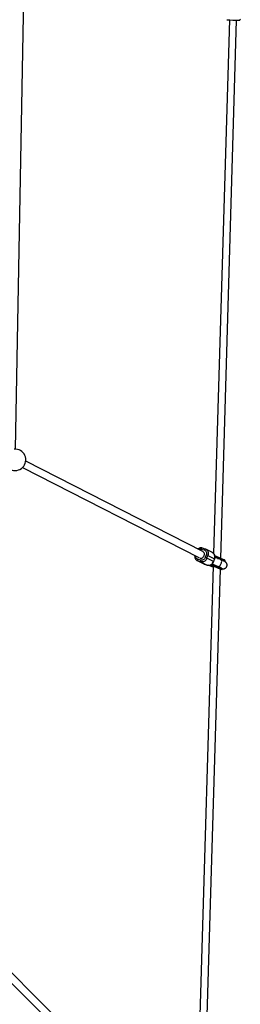
# Model space of a CAD drawing. Units: millimetres. Extents: x -4300 to 4300, y -4300 to 4300.
# Drawn here: x 2329 to 2817, y -2370 to -197 of the extents above; entities that cross this region are included whole.
import ezdxf

# ---------------------------------------------------------------- set-up
doc = ezdxf.new("R2010")
doc.units = ezdxf.units.MM

msp = doc.modelspace()

# ---------------------------------------------------------------- linework, layer by layer
at = {"color": 7, "linetype": 'Continuous', "lineweight": 25}
for p, q in [((2320.2, -1144.5), (2340.9, -4.2)), ((2793.3, -196.9), (2758.4, -1374.6)), ((2774, -1385.4), (2809.3, -197.4)), ((2734.5, -1370.2), (2342.9, -1170.8)), ((2335.6, -1185.1), (2725.9, -1383.8)), ((2731.1, -1364.9), (2737.7, -1366.9)), ((2740, -1364.8), (2733.5, -1362.7)), ((2755.9, -1372.8), (2741.4, -1365.4)), ((2722, -1390.3), (2736.4, -1397.7)), ((2729.4, -1389.4), (2722.9, -1387.4)), ((2725.3, -1383.6), (2726.7, -1384.3)), ((2741.9, -1377.7), (2739.9, -1383.3)), ((2743.7, -1384.8), (2745.8, -1379.2)), ((2758.2, -1392.2), (2743.7, -1384.8)), ((2745.8, -1379.2), (2760.2, -1386.5)), ((2760.2, -1386.5), (2758.2, -1392.2)), ((2758.5, -1392.4), (2760.6, -1386.8)), ((2771, -1384.1), (2761.2, -1380.1)), ((2774.7, -1388.5), (2761.4, -1383.1)), ((2765.7, -1384.1), (2769.7, -1385.7)), ((2769, -1385.7), (2765.7, -1384.1)), ((2767.2, -1385.5), (2767.8, -1385.4)), ((2769.7, -1385.7), (2770.3, -1386)), ((2771.2, -1385.7), (2771.5, -1384.9)), ((2775.4, -1386.5), (2775.1, -1387.2)), ((2781.8, -1388.8), (2781.8, -1388.8)), ((2723.3, -1390.9), (2729.8, -1392.9)), ((2737.7, -1398.2), (2723.3, -1390.9)), ((2757.5, -1402.3), (2724.6, -2513.9)), ((2729.8, -1392.9), (2744.3, -1400.3)), ((2736.4, -1397.7), (2737.7, -1398.2)), ((2744.3, -1400.3), (2737.7, -1398.2)), ((2737.9, -1398.3), (2744.4, -1400.4)), ((2740.6, -2514.4), (2773.3, -1409.3)), ((2744.3, -1400.3), (2744.4, -1400.4)), ((2751.3, -1400), (2752.4, -1400.6)), ((2755, -1401.4), (2751.9, -1399.8)), ((2752.3, -1399.6), (2763, -1404)), ((2752.7, -1400.6), (2752.4, -1400.6)), ((2754.6, -1401), (2755.5, -1401.5)), ((2754.7, -1400.9), (2754.7, -1401)), ((2755.8, -1398), (2754.8, -1397.9)), ((2755.8, -1401.6), (2754.9, -1401.1)), ((2755, -1401), (2755, -1401.1)), ((2755.5, -1401.4), (2755.5, -1401.5)), ((2755.5, -1401.5), (2755.8, -1401.6)), ((2756, -1401.4), (2756, -1401.4)), ((2756.2, -1401.5), (2757.1, -1402)), ((2756.4, -1398.3), (2768.7, -1403.3)), ((2757.4, -1402.1), (2756.5, -1401.6)), ((2756.9, -1401.7), (2756.6, -1401.6)), ((2756.6, -1401.6), (2758.1, -1402.3)), ((2757.6, -1402), (2756.9, -1401.7)), ((2757.1, -1402), (2757.4, -1402.1)), ((2757.1, -1402), (2757.1, -1402)), ((2759.1, -1402.5), (2757.6, -1402)), ((2758.4, -1402.4), (2757.8, -1402.1)), ((2757.8, -1402.1), (2759.3, -1402.6)), ((2757.8, -1402.1), (2757.8, -1402.1)), ((2757.9, -1393.9), (2758.5, -1392.4)), ((2758.1, -1402.3), (2758.4, -1402.4)), ((2758.1, -1402.3), (2758.1, -1402.3)), ((2758.7, -1402.2), (2758.4, -1402.1)), ((2758.4, -1402.1), (2759.1, -1402.5)), ((2760.2, -1403), (2758.7, -1402.2)), ((2759.1, -1402.5), (2759.1, -1402.5)), ((2759.3, -1402.5), (2759.3, -1402.6)), ((2759.3, -1402.6), (2759.9, -1402.9)), ((2763.7, -1402.1), (2759.7, -1400.4)), ((2759.9, -1402.9), (2760.2, -1403)), ((2759.9, -1402.9), (2759.9, -1402.9)), ((2763, -1404), (2763.6, -1404.3)), ((2764.3, -1402.4), (2763.7, -1402.1)), ((2764.6, -1402.5), (2764.2, -1402.4)), ((2764.8, -1403.2), (2764.5, -1403.9)), ((2764.8, -1403.2), (2764.8, -1403.2)), ((2768.4, -1405.5), (2768.7, -1404.7)), ((2773.4, -1405.9), (2773.5, -1405.4)), ((2775.1, -1407), (2775.1, -1407)), ((2777.1, -1409.9), (2777.3, -1409.1)), ((2783.8, -1391.6), (2784, -1390.9)), ((2625.1, -2613.8), (2304.4, -2293.1)), ((2293.1, -2304.4), (2613.8, -2625.1))]:
    msp.add_line(p, q, dxfattribs=at)
at = {"color": 8, "linetype": 'Continuous', "lineweight": 25}
for p, q in [((2723.3, -1390.9), (2721.9, -1390.3)), ((2771.5, -1384.9), (2761.3, -1380.8)), ((2767.7, -1385.7), (2767.8, -1385.4)), ((2737.7, -1398.2), (2737.9, -1398.3)), ((2752.4, -1400.6), (2750.9, -1400.2)), ((2756.2, -1401.5), (2756.2, -1401.5)), ((2762, -1401.4), (2762.3, -1400.7))]:
    msp.add_line(p, q, dxfattribs=at)
at = {"color": 8, "linetype": 'Continuous', "lineweight": 25, "flags": 128}
for points in [[(2733.5, -1362.7), (2733.3, -1362.7), (2733, -1362.7), (2732.6, -1362.9), (2732.3, -1363.1), (2732, -1363.4), (2731.6, -1363.9), (2731.4, -1364.3), (2731.1, -1364.9)], [(2740, -1364.8), (2739.8, -1364.8), (2739.5, -1364.8), (2739.1, -1364.9), (2738.8, -1365.2), (2738.5, -1365.5), (2738.2, -1365.9), (2737.9, -1366.4), (2737.7, -1366.9)], [(2741.5, -1365.4), (2741.7, -1365.6), (2743.2, -1366.6), (2744.4, -1367.9), (2745.4, -1369.5), (2746.1, -1371.2), (2746.5, -1373.1), (2746.6, -1375.2), (2746.3, -1377.2), (2745.8, -1379.2)], [(2760.2, -1386.5), (2760.8, -1384.5), (2761, -1382.5), (2761, -1380.5), (2760.6, -1378.6), (2759.9, -1376.8), (2758.9, -1375.3), (2757.7, -1373.9), (2756.2, -1372.9), (2755.9, -1372.8)], [(2775.3, -1396.7), (2775.8, -1395.1), (2776.1, -1393.5), (2776.2, -1392), (2776.1, -1390.7), (2775.8, -1389.7), (2775.3, -1388.9), (2774.7, -1388.5)], [(2783.8, -1391.6), (2783.7, -1391.4), (2783.3, -1391.1), (2782.7, -1390.7), (2781.7, -1390.2), (2780.4, -1389.5), (2778.8, -1388.8), (2777.1, -1388), (2775.1, -1387.2)], [(2784, -1390.9), (2784, -1390.7), (2783.6, -1390.4), (2782.9, -1389.9), (2781.9, -1389.4), (2780.7, -1388.8), (2779.1, -1388.1), (2777.3, -1387.3), (2775.4, -1386.5)], [(2757.5, -1402.3), (2757.1, -1402.1), (2756.7, -1402)], [(2768.4, -1405.5), (2770.4, -1406.3), (2772.2, -1407.1), (2773.7, -1407.8), (2775, -1408.4), (2776, -1409), (2776.7, -1409.4), (2777, -1409.7), (2777.1, -1409.9)], [(2768.7, -1403.3), (2769.2, -1403.5), (2770, -1403.4), (2770.9, -1402.9), (2771.9, -1402.1), (2772.9, -1401.1), (2773.8, -1399.8), (2774.6, -1398.3), (2775.3, -1396.7)], [(2768.7, -1404.7), (2770.7, -1405.6), (2772.4, -1406.3), (2774, -1407), (2775.3, -1407.7), (2776.2, -1408.2), (2776.9, -1408.6), (2777.3, -1409), (2777.3, -1409.1)]]:
    msp.add_lwpolyline(points, dxfattribs=at)
at = {"color": 7, "linetype": 'Continuous', "lineweight": 25, "flags": 128}
for points in [[(2726.5, -1384), (2725.1, -1383.5), (2724.3, -1383)], [(2727.8, -1384.7), (2727.8, -1384.7), (2729.3, -1385.1), (2730.8, -1385), (2732.3, -1384.7), (2733.8, -1384), (2735.1, -1382.9), (2736.2, -1381.6), (2737.1, -1380.2), (2737.7, -1378.5), (2737.9, -1376.8)], [(2743.7, -1384.8), (2742.8, -1386.7), (2741.7, -1388.5), (2740.3, -1390), (2738.8, -1391.3), (2737.1, -1392.3), (2735.2, -1393), (2733.4, -1393.3), (2731.6, -1393.3), (2729.8, -1392.9)], [(2769, -1385.7), (2771.1, -1386.5), (2773.1, -1387.3), (2774.9, -1388.1), (2776.5, -1388.8), (2777.9, -1389.4), (2779.1, -1390), (2779.9, -1390.5), (2780.4, -1390.8), (2780.5, -1391), (2780.3, -1391.2)], [(2775.3, -1385.9), (2775.4, -1385.9), (2775.4, -1385.9), (2775.4, -1386), (2775.4, -1386.1), (2775.4, -1386.2), (2775.4, -1386.3), (2775.4, -1386.4), (2775.4, -1386.5)], [(2744.3, -1400.3), (2746, -1400.7), (2747.9, -1400.7), (2749.7, -1400.3), (2751.5, -1399.7), (2753.2, -1398.7), (2754.8, -1397.4), (2756.2, -1395.8), (2757.3, -1394.1), (2758.2, -1392.2)], [(2768.7, -1404.7), (2768.7, -1404.6), (2768.7, -1404.5), (2768.7, -1404.4), (2768.7, -1404.3), (2768.7, -1404.2), (2768.7, -1404.2), (2768.7, -1404.1), (2768.6, -1404.1)]]:
    msp.add_lwpolyline(points, dxfattribs=at)
at = {"color": 7, "linetype": 'Continuous', "lineweight": 25}
for centre, radius, start, end in [((2811, 129.8), 327.2, 265.855, 270.7067), ((2319.5, -1168), 23.5, 172.9266, 95.6746), ((2725.5, -1388.9), 3.03, 150.1847, 221.8356), ((2732.1, -1390.9), 3.03, 150.1847, 221.8356), ((2731.3, -1376.1), 6.73, 353.5119, 61.0433), ((2730.7, -1412.8), 30.9, 65.039, 72.6871), ((2732.7, -1407.2), 30.9, 65.039, 72.6871), ((2664, -1659.3), 293.9, 67.7921, 68.6143), ((2664.3, -1658.5), 293.9, 67.7921, 68.6143), ((2774.5, -1387.1), 0.634, 283.9244, 350.0447), ((2657.3, -1677.5), 293.9, 67.7921, 68.6143), ((2657.6, -1676.8), 293.9, 67.7921, 68.6143), ((2767.8, -1405.4), 0.634, 283.9244, 350.0447)]:
    msp.add_arc(centre, radius, start, end, dxfattribs=at)
at = {"color": 8, "linetype": 'Continuous', "lineweight": 25}
for centre, radius, start, end in [((2760, -1387.2), 0.677, 35.7562, 74.7314), ((2758, -1392.8), 0.667, 35.3507, 74.9568)]:
    msp.add_arc(centre, radius, start, end, dxfattribs=at)
at = {"color": 7, "linetype": 'Continuous', "lineweight": 25}
for points, knots in [([(2815.2, -197.4), (2815.3, -197.3), (2815.5, -197.3), (2815.8, -197.3), (2816.1, -197.2), (2816.5, -197), (2817, -196.6), (2817.4, -196.1), (2817.4, -195.6), (2817.5, -195.4)], [0, 0, 0, 0, 0.219925, 0.363107, 0.504521, 0.604761, 0.724329, 0.859831, 1, 1, 1, 1]), ([(2733.3, -1362.7), (2733.2, -1362.7), (2732.5, -1362.4), (2731.2, -1362.3), (2729.4, -1362.3), (2727.8, -1362.6), (2726.2, -1363.2), (2724.8, -1363.9), (2724, -1364.5), (2723.7, -1364.7)], [0, 0, 0, 0, 0.043937, 0.226979, 0.392705, 0.55869, 0.724175, 0.887625, 1, 1, 1, 1]), ([(2737.7, -1366.9), (2739.6, -1367.6), (2741.2, -1369), (2742.7, -1373.1), (2742.7, -1375.5), (2741.9, -1377.7)], [0, 0, 0, 0, 0.5, 0.5, 1, 1, 1, 1]), ([(2741.5, -1365.5), (2741.4, -1365.4), (2740.9, -1365.1), (2740.4, -1364.9), (2740, -1364.8)], [0, 0, 0, 0, 0.272111, 1, 1, 1, 1]), ([(2716.6, -1379), (2716.5, -1379.4), (2716.4, -1380.2), (2716.4, -1381.6), (2716.6, -1383.1), (2717, -1384.6), (2717.6, -1386), (2718.5, -1387.4), (2719.5, -1388.6), (2720.7, -1389.6), (2721.5, -1390.1), (2721.9, -1390.3)], [0, 0, 0, 0, 0.0762197, 0.1835641, 0.2956412, 0.4114892, 0.5304329, 0.6521422, 0.7765917, 0.904068, 1, 1, 1, 1]), ([(2739.9, -1383.3), (2739, -1385.6), (2737.5, -1387.4), (2733.6, -1389.7), (2731.4, -1390), (2729.4, -1389.4)], [0, 0, 0, 0, 0.5, 0.5, 1, 1, 1, 1]), ([(2760.6, -1386.8), (2760.6, -1386.7), (2760.8, -1386.3), (2761, -1385.5), (2761.3, -1384.4), (2761.4, -1383), (2761.4, -1381.5), (2761.2, -1380), (2760.8, -1378.5), (2760.2, -1377.1), (2759.4, -1375.7), (2758.3, -1374.5), (2757.2, -1373.5), (2756.3, -1373), (2755.9, -1372.8)], [0, 0, 0, 0, 0.020643, 0.0689037, 0.1487622, 0.2317716, 0.320841, 0.4138373, 0.5099625, 0.6086564, 0.7096451, 0.8129074, 0.9186813, 1, 1, 1, 1]), ([(2761.4, -1383.1), (2762.1, -1383.2), (2763.6, -1383.3), (2764.9, -1383.8), (2765.7, -1384.1)], [0, 0, 0, 0, 0.458921, 1, 1, 1, 1]), ([(2767.8, -1385.4), (2767.8, -1385.4), (2767.9, -1385.5), (2768, -1385.5), (2768.1, -1385.5), (2768.3, -1385.5), (2768.4, -1385.6), (2768.7, -1385.6), (2768.9, -1385.7), (2769, -1385.7)], [0, 0, 0, 0, 0.099152, 0.198664, 0.298782, 0.399749, 0.501795, 0.743437, 1, 1, 1, 1]), ([(2769.7, -1385.7), (2769.8, -1385.7), (2769.9, -1385.8), (2770, -1385.8), (2770.2, -1385.9), (2770.3, -1385.9), (2770.5, -1385.9), (2770.7, -1385.9), (2770.8, -1385.9), (2770.9, -1385.9), (2771, -1385.8), (2771.1, -1385.8), (2771.1, -1385.7), (2771.2, -1385.7), (2771.2, -1385.7)], [0, 0, 0, 0, 0.106922, 0.209939, 0.309293, 0.405254, 0.498122, 0.632051, 0.748268, 0.815188, 0.873882, 0.920171, 0.961422, 1, 1, 1, 1]), ([(2771.2, -1385.7), (2771.1, -1385.7), (2771.1, -1385.8), (2771, -1385.9), (2770.9, -1386), (2770.6, -1386.1), (2770.5, -1386.1), (2770.3, -1386)], [0, 0, 0, 0, 0.2438306, 0.2438306, 0.4938306, 0.4938306, 0.9938306, 0.9938306, 0.9938306, 0.9938306]), ([(2771.5, -1384.9), (2771.5, -1384.9), (2771.5, -1384.8), (2771.5, -1384.8), (2771.5, -1384.7), (2771.5, -1384.6), (2771.4, -1384.5), (2771.4, -1384.4), (2771.2, -1384.3), (2771.1, -1384.2), (2771, -1384.1), (2770.9, -1384.1)], [0, 0, 0, 0, 0.0604, 0.121923, 0.185176, 0.250721, 0.368729, 0.500867, 0.64073, 0.806971, 1, 1, 1, 1]), ([(2771, -1384.1), (2771, -1384.1), (2771.1, -1384.2), (2771.2, -1384.2), (2771.2, -1384.3), (2771.3, -1384.3), (2771.4, -1384.4), (2771.4, -1384.5), (2771.5, -1384.7), (2771.5, -1384.8), (2771.5, -1384.9), (2771.5, -1384.9)], [0, 0, 0, 0, 0.096698, 0.179814, 0.249304, 0.382164, 0.499236, 0.640648, 0.769568, 0.88833, 1, 1, 1, 1]), ([(2776.8, -1408), (2777.1, -1408.1), (2777.8, -1408.2), (2778.8, -1408.3), (2779.9, -1408.4), (2780.9, -1408.3), (2782, -1408.1), (2783.1, -1407.7), (2784.4, -1407.1), (2785.6, -1406.2), (2786.6, -1405.1), (2787.4, -1403.7), (2788, -1402.2), (2788.2, -1400.6), (2788.1, -1399), (2787.8, -1397.5), (2787.1, -1396.2), (2786.4, -1395.1), (2785.6, -1394.2), (2784.8, -1393.5), (2783.7, -1392.8), (2782.6, -1392.1), (2781.1, -1391.3), (2779.8, -1390.7), (2778.4, -1390.1), (2776.9, -1389.4), (2775.7, -1388.9), (2774.9, -1388.6), (2774.7, -1388.5)], [0, 0, 0, 0, 0.037481, 0.089995, 0.122899, 0.150022, 0.177357, 0.206973, 0.239722, 0.274948, 0.311329, 0.348107, 0.385026, 0.422067, 0.459285, 0.49683, 0.530671, 0.562211, 0.592235, 0.622632, 0.660763, 0.742854, 0.796554, 0.848806, 0.893277, 0.939398, 0.98505, 1, 1, 1, 1]), ([(2784, -1390.9), (2784, -1390.8), (2784.1, -1390.7), (2784, -1390.3), (2783.8, -1390), (2783.5, -1389.8), (2783, -1389.4), (2782.4, -1389.1), (2781.9, -1388.8), (2781.8, -1388.8)], [0, 0, 0, 0, 0.035809, 0.135, 0.245016, 0.4522, 0.691143, 0.902271, 1, 1, 1, 1]), ([(2736.4, -1397.6), (2736.5, -1397.7), (2737, -1398), (2737.5, -1398.1), (2737.9, -1398.3)], [0, 0, 0, 0, 0.26026, 1, 1, 1, 1]), ([(2744.5, -1400.4), (2744.6, -1400.4), (2745.3, -1400.7), (2746.7, -1400.8), (2748.4, -1400.8), (2750.1, -1400.5), (2751.7, -1399.9), (2753.2, -1399.1), (2754.5, -1398.2), (2755.6, -1397.2), (2756.4, -1396.2), (2757.2, -1395.2), (2757.6, -1394.4), (2757.9, -1393.9)], [0, 0, 0, 0, 0.028356, 0.146486, 0.25344, 0.360562, 0.467361, 0.572847, 0.674751, 0.769709, 0.837051, 0.908236, 1, 1, 1, 1]), ([(2757.5, -1404.6), (2757.4, -1404.6), (2757, -1404.5), (2756.3, -1404.2), (2755.2, -1403.8), (2753.7, -1403.2), (2751.9, -1402.4), (2749.8, -1401.5), (2748.7, -1401), (2748.1, -1400.8)], [0, 0, 0, 0, 0.01144, 0.112197, 0.212715, 0.313498, 0.54271, 0.771923, 1, 1, 1, 1]), ([(2750.9, -1400.2), (2751, -1400.2), (2751.5, -1400.3), (2752.1, -1400.5), (2752.6, -1400.7), (2752.7, -1400.7)], [0, 0, 0, 0, 0.302717, 0.901184, 1, 1, 1, 1]), ([(2753.7, -1400.7), (2753.7, -1400.7), (2753.5, -1400.8), (2753.3, -1400.7), (2753.1, -1400.7)], [0, 0, 0, 0, 0.051073, 1, 1, 1, 1]), ([(2754.6, -1401), (2754.6, -1401), (2754.5, -1401), (2754.5, -1401), (2754.4, -1400.9), (2754.4, -1400.9), (2754.4, -1400.9), (2754.4, -1400.9), (2754.3, -1400.9), (2754.3, -1400.9), (2754.3, -1400.9), (2754.3, -1400.9), (2754.3, -1400.9), (2754.3, -1400.8), (2754.3, -1400.8), (2754.4, -1400.8), (2754.4, -1400.9), (2754.4, -1400.9), (2754.5, -1400.9), (2754.5, -1400.9), (2754.5, -1400.9), (2754.6, -1400.9), (2754.7, -1400.9), (2754.7, -1400.9), (2754.8, -1401), (2754.9, -1401), (2754.9, -1401)], [0, 0, 0, 0, 0.054153, 0.105736, 0.154758, 0.201347, 0.24547, 0.286849, 0.326369, 0.36331, 0.399074, 0.435048, 0.471171, 0.507685, 0.54483, 0.582828, 0.622107, 0.662828, 0.703839, 0.744303, 0.785151, 0.826209, 0.867987, 0.910469, 0.954607, 1, 1, 1, 1]), ([(2755, -1401.1), (2755, -1401.1), (2755, -1401), (2754.9, -1401), (2754.8, -1401), (2754.8, -1401), (2754.7, -1401), (2754.7, -1401), (2754.7, -1401), (2754.7, -1401), (2754.6, -1401), (2754.6, -1401), (2754.6, -1401), (2754.7, -1401), (2754.7, -1401)], [0, 0, 0, 0, 0.082742, 0.16535, 0.247599, 0.330814, 0.414234, 0.495541, 0.576674, 0.657239, 0.739747, 0.822921, 0.909668, 1, 1, 1, 1]), ([(2754.7, -1401), (2754.7, -1401), (2754.7, -1401), (2754.7, -1401), (2754.7, -1401), (2754.7, -1401), (2754.8, -1401.1), (2754.8, -1401.1), (2754.8, -1401.1), (2754.9, -1401.1), (2754.9, -1401.1)], [0, 0, 0, 0, 0.070196, 0.156334, 0.25739, 0.373495, 0.506009, 0.654997, 0.819224, 1, 1, 1, 1]), ([(2754.9, -1401), (2754.9, -1401), (2755, -1401), (2755.1, -1401), (2755.1, -1401.1), (2755.2, -1401.1), (2755.3, -1401.1), (2755.4, -1401.2), (2755.5, -1401.2), (2755.6, -1401.2), (2755.6, -1401.3), (2755.7, -1401.3), (2755.8, -1401.3), (2755.9, -1401.3), (2755.9, -1401.4), (2756, -1401.4), (2756.1, -1401.4), (2756.1, -1401.4), (2756.1, -1401.5)], [0, 0, 0, 0, 0.0716551, 0.1413613, 0.2083801, 0.2740816, 0.3388266, 0.40211, 0.4649982, 0.5276888, 0.5892556, 0.6497851, 0.7086423, 0.766585, 0.8244482, 0.8822746, 0.9404961, 1, 1, 1, 1]), ([(2756, -1401.4), (2756, -1401.4), (2755.9, -1401.4), (2755.9, -1401.4), (2755.8, -1401.4), (2755.8, -1401.3), (2755.7, -1401.3), (2755.6, -1401.3), (2755.5, -1401.2), (2755.4, -1401.2), (2755.3, -1401.2), (2755.2, -1401.1), (2755.1, -1401.1), (2755.1, -1401.1), (2755, -1401.1)], [0, 0, 0, 0, 0.087013, 0.168182, 0.24524, 0.319409, 0.393628, 0.47179, 0.555, 0.645723, 0.738113, 0.826853, 0.913942, 1, 1, 1, 1]), ([(2755, -1401.4), (2758.1, -1402.4), (2761.5, -1403.7), (2767.9, -1406.2), (2770.6, -1407.3), (2772.3, -1408.2)], [0, 0, 0, 0, 0.5, 0.5, 1, 1, 1, 1]), ([(2755.2, -1401.5), (2755.7, -1401.7), (2756.5, -1401.9), (2757.8, -1402.4), (2759.1, -1402.8), (2760.2, -1403.2), (2760.8, -1403.4)], [0, 0, 0, 0, 0.261237, 0.471897, 0.668517, 1, 1, 1, 1]), ([(2759.7, -1400.4), (2759.6, -1400.4), (2759.4, -1400.3), (2759.1, -1400.2), (2758.7, -1400), (2758.4, -1399.9), (2758.1, -1399.7), (2757.9, -1399.5), (2757.5, -1399.3), (2757.1, -1399.1), (2756.6, -1398.7), (2756.2, -1398.4), (2755.9, -1398.1), (2755.8, -1398)], [0, 0, 0, 0, 0.074488, 0.148588, 0.222334, 0.29576, 0.368903, 0.441798, 0.51448, 0.639948, 0.762543, 0.882483, 1, 1, 1, 1]), ([(2756.2, -1401.5), (2756.2, -1401.5), (2756.2, -1401.5), (2756.1, -1401.5), (2756.1, -1401.5), (2756.1, -1401.5), (2756.1, -1401.5), (2756, -1401.5), (2756, -1401.4), (2756, -1401.4), (2756, -1401.4)], [0, 0, 0, 0, 0.190727, 0.363404, 0.516534, 0.650123, 0.765672, 0.863212, 0.941303, 1, 1, 1, 1]), ([(2756.1, -1401.5), (2756.1, -1401.5), (2756.2, -1401.5), (2756.2, -1401.5), (2756.3, -1401.5), (2756.3, -1401.5), (2756.3, -1401.6), (2756.4, -1401.6), (2756.4, -1401.6), (2756.5, -1401.6), (2756.5, -1401.6)], [0, 0, 0, 0, 0.078652, 0.169675, 0.274463, 0.392189, 0.524001, 0.669032, 0.827356, 1, 1, 1, 1]), ([(2760.3, -1399.9), (2760.5, -1400.3), (2760.8, -1400.7), (2761.1, -1401), (2761.2, -1401.1)], [0, 0, 0, 0, 0.750211, 1, 1, 1, 1]), ([(2760.8, -1403.4), (2761.5, -1403.7), (2762.4, -1404), (2763.8, -1404.6), (2764.9, -1405), (2766.1, -1405.5), (2767.3, -1406), (2768.5, -1406.5), (2769.5, -1406.9), (2770.4, -1407.3), (2771.1, -1407.7), (2771.7, -1407.9), (2772.1, -1408.1), (2772.3, -1408.3), (2772.3, -1408.3), (2772.3, -1408.3)], [0, 0, 0, 0, 0.124094, 0.172691, 0.252574, 0.333544, 0.418241, 0.503928, 0.58921, 0.672752, 0.75327, 0.829405, 0.899694, 0.962739, 1, 1, 1, 1]), ([(2763, -1404), (2763.1, -1404), (2763.2, -1404), (2763.3, -1404.1), (2763.5, -1404.1), (2763.6, -1404.1), (2763.8, -1404.2), (2764, -1404.2), (2764.1, -1404.2), (2764.3, -1404.1), (2764.3, -1404.1), (2764.4, -1404), (2764.5, -1404), (2764.5, -1403.9), (2764.5, -1403.9)], [0, 0, 0, 0, 0.106889, 0.20989, 0.309244, 0.405221, 0.498121, 0.632018, 0.748269, 0.815193, 0.873883, 0.920176, 0.961427, 1, 1, 1, 1]), ([(2764.5, -1403.9), (2764.5, -1403.9), (2764.5, -1404), (2764.4, -1404), (2764.4, -1404.1), (2764.3, -1404.1), (2764.3, -1404.2), (2764.2, -1404.2), (2764.2, -1404.3), (2764.1, -1404.3), (2764, -1404.3), (2763.9, -1404.3), (2763.7, -1404.3), (2763.7, -1404.3), (2763.6, -1404.3)], [0, 0, 0, 0, 0.055216, 0.111763, 0.170088, 0.230598, 0.29365, 0.359559, 0.428593, 0.500978, 0.617675, 0.750141, 0.859699, 1, 1, 1, 1]), ([(2763.6, -1404.3), (2763.8, -1404.3), (2764.2, -1404.5), (2764.7, -1404.7), (2765.2, -1404.9), (2766, -1405.2), (2766.8, -1405.5), (2767.5, -1405.8), (2767.8, -1406), (2767.9, -1406)], [0, 0, 0, 0, 0.125011, 0.250008, 0.348496, 0.500014, 0.771787, 0.938454, 1, 1, 1, 1]), ([(2764.8, -1403.2), (2764.8, -1403.1), (2764.8, -1403.1), (2764.8, -1403.1), (2764.8, -1403), (2764.8, -1402.9), (2764.7, -1402.9), (2764.7, -1402.7), (2764.5, -1402.6), (2764.3, -1402.4), (2764.1, -1402.3), (2763.8, -1402.1), (2763.7, -1402.1)], [0, 0, 0, 0, 0.028804, 0.058723, 0.090852, 0.126082, 0.18467, 0.251958, 0.368356, 0.502725, 0.740962, 1, 1, 1, 1]), ([(2764.3, -1402.4), (2764.3, -1402.4), (2764.4, -1402.4), (2764.5, -1402.5), (2764.5, -1402.5), (2764.6, -1402.6), (2764.7, -1402.7), (2764.8, -1402.8), (2764.8, -1402.9), (2764.8, -1403), (2764.8, -1403.1), (2764.8, -1403.2)], [0, 0, 0, 0, 0.096727, 0.1798415, 0.2493009, 0.382163, 0.4992263, 0.640651, 0.7695758, 0.8883362, 1, 1, 1, 1]), ([(2768.7, -1403.3), (2768.8, -1403.4), (2769.3, -1403.6), (2770.2, -1404), (2771.4, -1404.5), (2772.5, -1405), (2773.4, -1405.4), (2774.1, -1405.7), (2774.7, -1406), (2775, -1406.2), (2775.2, -1406.3), (2775.2, -1406.3), (2775.2, -1406.3)], [0, 0, 0, 0, 0.0220239, 0.1523832, 0.2828263, 0.4114964, 0.5366685, 0.6565658, 0.7692804, 0.8728471, 0.9656253, 1, 1, 1, 1]), ([(2773.7, -1406.4), (2773.7, -1406.3), (2773.4, -1406), (2773.2, -1405.6), (2773.1, -1405.3)], [0, 0, 0, 0, 0.2479632, 1, 1, 1, 1]), ([(2776.2, -1410.3), (2776.1, -1410.3), (2775.9, -1410.4), (2775.2, -1410.3), (2774.4, -1410.1), (2773.5, -1409.9), (2773.3, -1409.9)], [0, 0, 0, 0, 0.213141, 0.426452, 0.897943, 1, 1, 1, 1]), ([(2777.3, -1409.1), (2777.3, -1409.1), (2777.4, -1408.9), (2777.3, -1408.6), (2777.1, -1408.3), (2776.8, -1408), (2776.3, -1407.7), (2775.7, -1407.3), (2775.3, -1407.1), (2775.1, -1407)], [0, 0, 0, 0, 0.034181, 0.133539, 0.24374, 0.451275, 0.690621, 0.902106, 1, 1, 1, 1]), ([(2776.5, -1410.3), (2776.6, -1410.3), (2776.7, -1410.3), (2776.9, -1410.2), (2777, -1410), (2777, -1409.9)], [0, 0, 0, 0, 0.341193, 0.750874, 1, 1, 1, 1]), ([(2783, -1392.1), (2783, -1392.1), (2783.1, -1392.1), (2783.3, -1392.1), (2783.6, -1391.9), (2783.7, -1391.7), (2783.7, -1391.6)], [0, 0, 0, 0, 0.054871, 0.531939, 0.826539, 1, 1, 1, 1])]:
    msp.add_open_spline(points, degree=3, knots=knots, dxfattribs=at)
at = {"color": 8, "linetype": 'Continuous', "lineweight": 25}
for points, knots in [([(2725.4, -1365.6), (2725.8, -1365.3), (2726.7, -1364.9), (2728.7, -1364.4), (2730.2, -1364.7), (2731.1, -1364.9)], [0, 0, 0, 0, 0.219546, 0.492657, 1, 1, 1, 1]), ([(2722.9, -1387.4), (2722, -1387), (2720.7, -1386.3), (2719.4, -1384.7), (2718.6, -1383.3), (2718.2, -1381.6), (2717.9, -1380.4), (2718.1, -1379.8), (2718.1, -1379.8)], [0, 0, 0, 0, 0.312011, 0.479973, 0.651498, 0.823024, 0.990985, 1, 1, 1, 1]), ([(2780.9, -1390.5), (2781.3, -1390.8), (2782.2, -1391.2), (2782.9, -1391.7), (2783.1, -1392), (2782.8, -1392), (2782.7, -1392.1)], [0, 0, 0, 0, 0.261243, 0.538134, 0.826537, 1, 1, 1, 1]), ([(2748.6, -1400.7), (2749, -1400.9), (2750, -1401.4), (2751.9, -1402.2), (2754.2, -1403.2), (2756.1, -1403.9), (2757.3, -1404.4), (2757.5, -1404.4)], [0, 0, 0, 0, 0.220007, 0.453193, 0.696073, 0.944107, 1, 1, 1, 1]), ([(2760.9, -1400.9), (2760.7, -1400.8), (2760.4, -1400.5), (2760.1, -1400), (2760, -1399.8)], [0, 0, 0, 0, 0.500512, 1, 1, 1, 1]), ([(2773.3, -1409.5), (2773.4, -1409.5), (2773.9, -1409.6), (2774.1, -1409.5), (2774, -1409.2), (2773.4, -1408.8), (2772.6, -1408.4), (2772.3, -1408.2)], [0, 0, 0, 0, 0.062111, 0.308512, 0.549792, 0.781442, 1, 1, 1, 1])]:
    msp.add_open_spline(points, degree=3, knots=knots, dxfattribs=at)
at = {"color": 7, "linetype": 'Continuous', "lineweight": 25}
for points in [[(2774.6, -1387.7), (2773.2, -1387.2), (2771.8, -1386.6), (2770.3, -1386)], [(2775.3, -1385.9), (2773.9, -1385.3), (2772.5, -1384.7), (2771, -1384.1)], [(2771.2, -1385.7), (2771.2, -1385.7), (2771.2, -1385.7), (2771.2, -1385.7)], [(2771.5, -1384.9), (2771.5, -1384.9), (2771.5, -1384.9), (2771.5, -1384.9)], [(2780.9, -1390.5), (2779.4, -1389.8), (2777.2, -1388.8), (2774.6, -1387.7)], [(2775.3, -1385.9), (2777.9, -1386.9), (2780.1, -1387.9), (2781.6, -1388.6)], [(2764.3, -1402.4), (2765.8, -1403), (2767.2, -1403.6), (2768.6, -1404.1)], [(2764.5, -1403.9), (2764.5, -1403.9), (2764.5, -1403.9), (2764.5, -1403.9)], [(2774.2, -1408.8), (2772.7, -1408), (2770.6, -1407.1), (2767.9, -1406)], [(2768.6, -1404.1), (2771.2, -1405.2), (2773.4, -1406.2), (2774.9, -1406.9)]]:
    msp.add_open_spline(points, degree=3, dxfattribs=at)
at = {"color": 8, "linetype": 'Continuous', "lineweight": 25}
msp.add_open_spline([(2776.2, -1410.3), (2776.6, -1410.2), (2775.9, -1409.7), (2774.2, -1408.8)], degree=3, dxfattribs=at)

doc.saveas('drawing.dxf')
